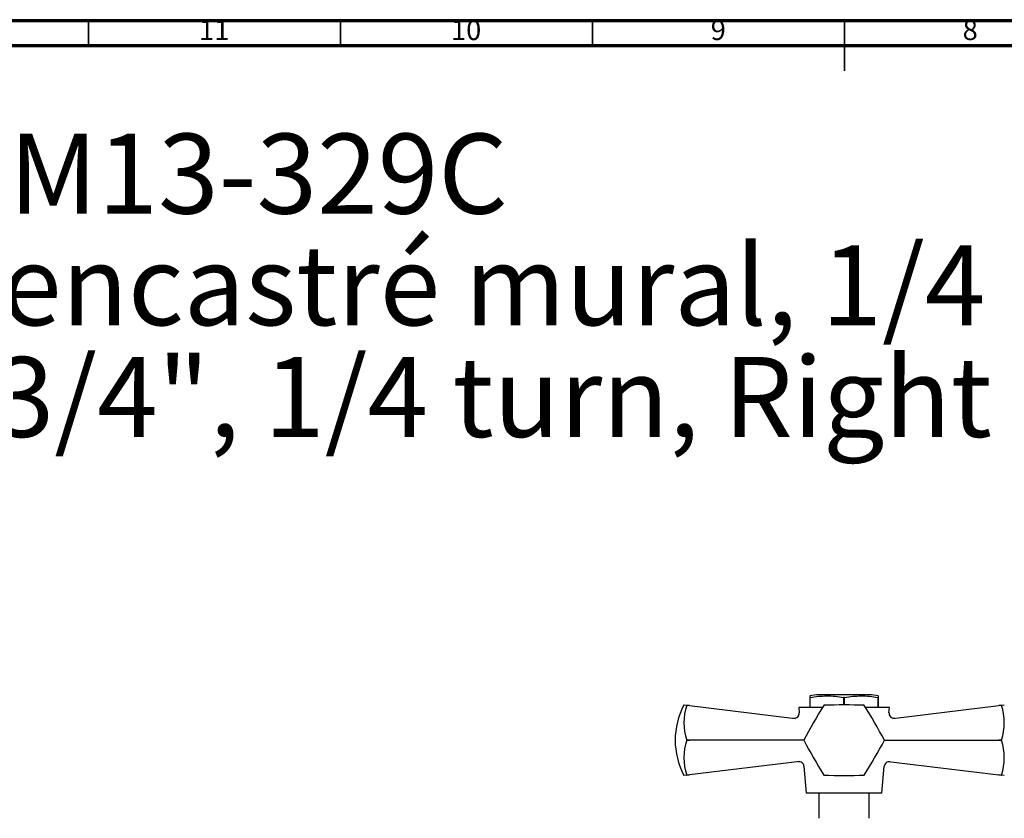
# Model space of a CAD drawing. Units: millimetres. Extents: x 5 to 795, y 5 to 795.
# Drawn here: x 236 to 432, y 637 to 795 of the extents above; entities that cross this region are included whole.
import ezdxf

# ---------------------------------------------------------------- set-up
doc = ezdxf.new("R2010")
doc.units = ezdxf.units.MM
doc.styles.add('SLDTEXTSTYLE0', font='TXT', dxfattribs={"width": 0.75})

# ---------------------------------------------------------------- blocks, each defined once
blk = doc.blocks.new('SW_NOTE_0')
at = {"color": 0, "linetype": 'Continuous', "lineweight": 0, "char_height": 15.875, "attachment_point": 1, "style": 'SLDTEXTSTYLE0'}
for s, insert in [('- M13-329C', (194.76, 20.46)), ('Robinet d\'arrêt 3/4" encastré mural, 1/4 de tour, Droite (Froid).', (0, -1.7)), ('Wall mounted valve 3/4", 1/4 turn, Right (Cold).', (0, -23.87))]:
    blk.add_mtext(s, dxfattribs=dict(at, insert=insert))

msp = doc.modelspace()

# ---------------------------------------------------------------- linework, layer by layer
at = {"color": 5, "linetype": 'Continuous', "lineweight": 70}
for p, q in [((5, 795), (795, 795)), ((10, 790), (790, 790))]:
    msp.add_line(p, q, dxfattribs=at)
at = {"color": 5, "linetype": 'Continuous', "lineweight": 35}
for p, q in [((250, 790), (250, 795)), ((300, 790), (300, 795)), ((350, 790), (350, 795)), ((400, 795), (400, 785)), ((400, 790), (400, 795))]:
    msp.add_line(p, q, dxfattribs=at)
at = {"color": 7, "linetype": 'Continuous', "lineweight": 25}
for p, q in [((393.2, 660.61), (393.11, 660.61)), ((393.11, 660.61), (393.11, 658.61)), ((393.2, 658.61), (393.2, 660.61)), ((399.93, 661.11), (394.93, 661.11)), ((400.03, 660.61), (399.83, 660.61)), ((399.83, 660.61), (399.83, 659.11)), ((404.93, 661.11), (399.93, 661.11)), ((400.03, 659.11), (400.03, 660.61)), ((406.76, 660.61), (406.66, 660.61)), ((406.66, 660.61), (406.66, 658.61)), ((406.76, 658.61), (406.76, 660.61)), ((368.14, 659.11), (368.71, 659.04)), ((368.71, 659.03), (368.71, 659.04)), ((368.71, 659.04), (369.23, 658.97)), ((369.23, 658.97), (368.71, 659.03)), ((369.23, 658.97), (390.23, 656.44)), ((390.93, 658.61), (391.02, 657.55)), ((395.66, 658.61), (390.93, 658.61)), ((408.93, 658.61), (404.2, 658.61)), ((408.84, 657.55), (408.93, 658.61)), ((409.63, 656.44), (430.63, 658.97)), ((430.63, 658.97), (431.15, 659.04)), ((431.15, 659.03), (430.63, 658.97)), ((431.15, 659.04), (431.73, 659.11)), ((431.15, 659.04), (431.15, 659.03)), ((368.71, 652.1), (368.71, 652.11)), ((368.71, 652.11), (369.23, 652.11)), ((369.23, 652.11), (368.71, 652.1)), ((391.93, 652.11), (369.23, 652.11)), ((407.93, 652.11), (430.63, 652.11)), ((430.63, 652.11), (431.15, 652.11)), ((431.15, 652.1), (430.63, 652.11)), ((431.15, 652.11), (431.15, 652.1)), ((391.18, 647.89), (369.23, 645.24)), ((391.96, 646.94), (392.43, 641.61)), ((407.43, 641.61), (407.9, 646.94)), ((408.68, 647.89), (430.63, 645.24)), ((368.71, 645.18), (368.14, 645.11)), ((368.71, 645.18), (369.23, 645.24)), ((369.23, 645.24), (368.71, 645.18)), ((368.71, 645.18), (368.71, 645.18)), ((430.63, 645.24), (431.15, 645.18)), ((431.15, 645.18), (430.63, 645.24)), ((431.73, 645.11), (431.15, 645.18)), ((431.15, 645.18), (431.15, 645.18)), ((407.43, 641.61), (392.43, 641.61)), ((394.93, 641.61), (394.93, 636.61)), ((404.93, 636.61), (404.93, 641.61))]:
    msp.add_line(p, q, dxfattribs=at)
for centre, radius, start, end in [((394.93, 652.88), 8.23, 90, 102.8413), ((404.93, 652.88), 8.23, 77.1553, 90), ((381.44, 652.11), 15.03, 152.2444, 207.7556), ((378.83, 655.57), 10.69, 161.1086, 198.8914), ((493, 598.37), 114.47, 147.9994, 152.0006), ((399.93, 652.11), 8, 119.9675, 120.0325), ((399.93, 544.64), 114.47, 87.9994, 92.0006), ((399.93, 652.11), 8, 59.9675, 60.0325), ((306.86, 598.37), 114.47, 27.9994, 32.0006), ((421.04, 655.57), 10.69, 341.1086, 18.8914), ((390.03, 657.47), 1, 263.1208, 4.614), ((409.84, 657.47), 1, 175.2546, 276.8792), ((378.83, 648.64), 10.69, 161.1086, 198.8914), ((399.93, 652.11), 8, 179.9675, 180.0325), ((493, 705.84), 114.47, 207.9994, 212.0006), ((306.86, 705.84), 114.47, 327.9994, 332.0006), ((399.93, 652.11), 8, 359.9675, 0.0325), ((421.04, 648.64), 10.69, 341.1086, 18.8914), ((390.97, 646.85), 1, 5.3606, 96.8792), ((408.9, 646.85), 1, 83.1208, 174.8884), ((399.93, 652.11), 8, 239.9675, 240.0325), ((399.93, 759.57), 114.47, 267.9994, 272.0006), ((399.93, 652.11), 8, 299.9675, 300.0325)]:
    msp.add_arc(centre, radius, start, end, dxfattribs=at)
for points, knots in [([(393.11, 660.88), (393.11, 660.88), (393.11, 660.9), (393.11, 660.72), (393.11, 660.61)], [0, 0, 0, 0, 0.354352, 1, 1, 1, 1]), ([(393.2, 660.61), (393.75, 660.7), (394.83, 660.87), (396.49, 660.91), (398.16, 660.88), (399.28, 660.7), (399.83, 660.61)], [0, 0, 0, 0, 0.246449, 0.493141, 0.746702, 1, 1, 1, 1]), ([(400.03, 660.61), (400.57, 660.7), (401.66, 660.87), (403.31, 660.91), (404.99, 660.88), (406.1, 660.7), (406.66, 660.61)], [0, 0, 0, 0, 0.246449, 0.493141, 0.746702, 1, 1, 1, 1]), ([(406.76, 660.61), (406.76, 660.73), (406.76, 660.91), (406.76, 660.88), (406.76, 660.88)], [0, 0, 0, 0, 0.714809, 1, 1, 1, 1])]:
    msp.add_open_spline(points, degree=3, knots=knots, dxfattribs=at)

# ---------------------------------------------------------------- block references
at = {"color": 7, "linetype": 'Continuous', "lineweight": 0}
msp.add_blockref('SW_NOTE_0', (27.07, 752.05), dxfattribs=at)

# ---------------------------------------------------------------- texts
at = {"color": 7, "linetype": 'Continuous', "lineweight": 0, "attachment_point": 2, "style": 'SLDTEXTSTYLE0'}
for s, insert, char_height in [('11', (274.92, 795.06), 3.969), ('10', (324.92, 795.06), 3.969), ('9', (374.96, 795.06), 3.97), ('8', (424.96, 795.06), 3.97)]:
    msp.add_mtext(s, dxfattribs=dict(at, insert=insert, char_height=char_height))

doc.saveas('drawing.dxf')
